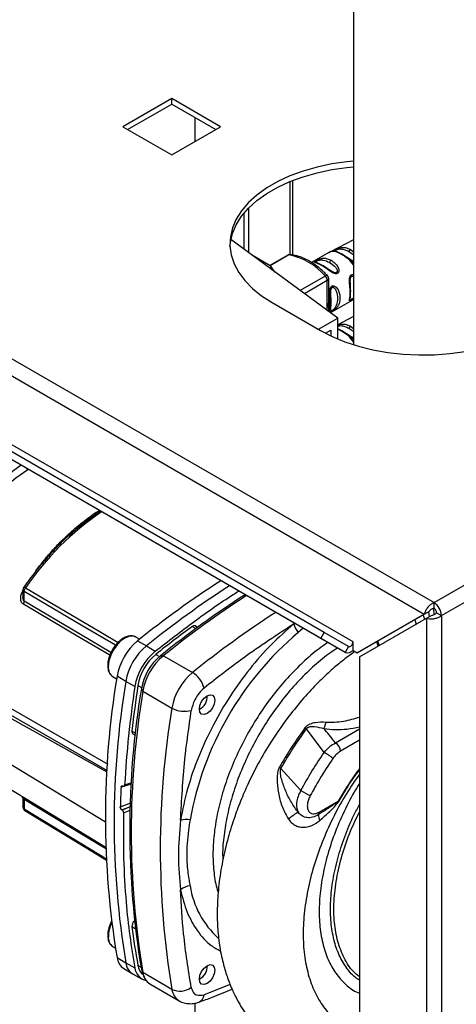
# Paper-space layout 'Blatt3' of a CAD drawing. Units: millimetres. Extents: x 0 to 420, y 0 to 297.
# Drawn here: x 352 to 361, y 119 to 141 of the extents above; entities that cross this region are included whole.
import ezdxf

# ---------------------------------------------------------------- set-up
doc = ezdxf.new("R2010")
doc.units = ezdxf.units.MM

psp = doc.layouts.new('Blatt3')

# ---------------------------------------------------------------- linework, layer by layer
at = {"color": 7, "linetype": 'Continuous', "lineweight": 30}
for p, q in [((321.985, 150.361), (360.55, 128.098)), ((321.872, 150.05), (360.338, 127.845)), ((358.79, 146.37), (358.79, 133.724)), ((358.151, 127.447), (337.645, 139.285)), ((358.076, 127.317), (337.57, 139.155)), ((358.783, 127.24), (338.276, 139.078)), ((354.823, 139.099), (353.755, 138.482)), ((355.89, 138.482), (354.823, 139.099)), ((354.823, 138.976), (354.823, 139.099)), ((358.611, 127.008), (338.105, 138.846)), ((353.861, 138.421), (354.823, 138.976)), ((354.823, 138.976), (355.784, 138.421)), ((355.335, 138.162), (355.335, 138.68)), ((360.55, 128.098), (378.963, 138.727)), ((353.755, 138.482), (354.823, 137.866)), ((354.823, 137.866), (355.89, 138.482)), ((360.713, 127.816), (379.126, 138.445)), ((357.468, 135.683), (357.468, 137.311)), ((356.502, 136.706), (356.502, 135.733)), ((356.396, 136.588), (356.396, 135.811)), ((358.447, 134.303), (356.113, 136.019)), ((358.79, 136.013), (358.288, 135.752)), ((356.976, 135.45), (356.563, 135.688)), ((357.357, 135.679), (356.968, 135.454)), ((358.257, 135.735), (357.878, 135.516)), ((358.382, 135.761), (358.361, 135.774)), ((358.424, 135.756), (358.414, 135.762)), ((358.537, 135.7), (358.424, 135.756)), ((358.719, 135.586), (358.56, 135.688)), ((358.776, 135.534), (358.706, 135.574)), ((358.746, 135.57), (358.718, 135.586)), ((358.747, 135.571), (358.719, 135.586)), ((356.957, 135.398), (356.979, 135.411)), ((357.078, 135.309), (356.986, 135.441)), ((358.25, 134.448), (358.25, 135.164)), ((358.284, 134.422), (358.79, 134.714)), ((357.015, 134.645), (358.075, 134.033)), ((358.027, 134.061), (358.447, 134.303)), ((358.79, 134.339), (358.447, 134.161)), ((358.447, 133.976), (358.447, 134.303)), ((358.537, 134.026), (358.447, 134.071)), ((358.18, 133.975), (358.299, 134.044)), ((358.299, 134.044), (358.299, 133.915)), ((358.447, 133.849), (358.447, 133.976)), ((358.719, 133.912), (358.56, 134.014)), ((358.776, 133.86), (358.706, 133.9)), ((358.746, 133.896), (358.718, 133.912)), ((358.747, 133.897), (358.719, 133.912)), ((351.663, 131.019), (351.643, 131.007)), ((351.575, 128.378), (351.575, 128.217)), ((351.603, 128.128), (351.603, 128.337)), ((360.55, 127.975), (360.55, 128.098)), ((360.338, 127.845), (358.874, 126.999)), ((360.444, 127.906), (358.98, 127.061)), ((360.338, 127.845), (360.444, 127.906)), ((360.607, 127.877), (360.713, 127.816)), ((358.924, 126.913), (360.388, 127.758)), ((360.388, 127.758), (360.494, 127.819)), ((360.388, 127.758), (360.388, 108.815)), ((360.713, 127.816), (360.713, 108.815)), ((355.386, 127.556), (355.333, 127.588)), ((358.076, 127.317), (358.151, 127.447)), ((358.686, 127.138), (358.151, 127.447)), ((354.121, 127.299), (354.043, 127.344)), ((354.076, 127.262), (354.27, 127.154)), ((358.611, 127.008), (358.076, 127.317)), ((358.783, 127.064), (358.783, 127.24)), ((359.297, 127.243), (359.317, 127.183)), ((354.27, 127.154), (354.465, 127.038)), ((358.686, 127.138), (358.611, 127.008)), ((358.783, 127.052), (358.783, 127.064)), ((358.783, 127.052), (358.874, 126.999)), ((358.874, 126.999), (358.98, 127.061)), ((354.578, 126.938), (354.641, 126.939)), ((354.641, 126.939), (355.277, 126.572)), ((358.924, 126.913), (358.924, 109.66)), ((353.543, 126.478), (353.621, 126.433)), ((353.821, 126.377), (353.63, 126.49)), ((354.019, 126.266), (353.821, 126.377)), ((354.192, 126.162), (354.162, 126.217)), ((354.192, 126.162), (354.829, 125.795)), ((348.83, 126.07), (353.377, 123.314)), ((355.596, 126.033), (355.596, 126.064)), ((355.428, 125.772), (355.455, 125.788)), ((358.151, 124.829), (357.768, 125.343)), ((353.976, 125.238), (354.03, 125.208)), ((349.938, 124.851), (351.528, 123.887)), ((357.642, 123.996), (357.208, 124.478)), ((353.755, 124.095), (353.758, 124.093)), ((353.778, 124.09), (353.942, 124.141)), ((351.575, 123.801), (351.575, 123.64)), ((351.603, 123.809), (351.603, 123.6)), ((358.042, 123.525), (358.457, 123.765)), ((353.738, 123.57), (353.734, 123.573)), ((353.543, 120.588), (353.594, 120.559)), ((353.63, 120.355), (353.821, 120.241)), ((353.779, 120.111), (353.972, 119.995)), ((353.821, 120.241), (354.019, 120.131)), ((355.596, 120.144), (355.596, 120.175)), ((353.981, 119.989), (354.178, 119.881)), ((354.162, 120.099), (354.192, 120.026)), ((354.187, 120.012), (354.219, 119.932)), ((354.829, 119.659), (354.192, 120.026)), ((355.428, 119.883), (355.455, 119.899)), ((354.348, 119.777), (354.984, 119.41)), ((355.335, 115.636), (355.335, 119.358))]:
    psp.add_line(p, q, dxfattribs=at)
at = {"color": 1, "linetype": 'Continuous', "lineweight": 30}
for p, q in [((357.4, 137.284), (357.4, 135.692)), ((358.726, 135.804), (358.79, 135.752)), ((357.381, 135.684), (356.976, 135.45)), ((358.361, 135.774), (358.29, 135.75)), ((358.414, 135.762), (358.398, 135.773)), ((358.79, 135.465), (358.706, 135.574)), ((358.777, 135.554), (358.747, 135.571)), ((358.79, 135.514), (358.776, 135.534)), ((358.176, 135.224), (357.626, 134.907)), ((358.22, 135.123), (357.722, 134.836)), ((358.22, 134.469), (358.22, 135.123)), ((358.726, 134.13), (358.79, 134.078)), ((358.527, 134.022), (358.447, 134.062)), ((358.79, 133.791), (358.706, 133.9)), ((358.777, 133.88), (358.747, 133.897)), ((358.79, 133.84), (358.776, 133.86)), ((351.858, 128.788), (351.881, 128.819)), ((360.426, 127.895), (360.446, 127.791)), ((360.561, 127.841), (360.536, 127.964)), ((357.507, 127.645), (357.49, 127.634)), ((360.131, 127.725), (360.163, 127.628)), ((360.347, 127.734), (360.315, 127.832)), ((355.273, 127.578), (355.351, 127.531)), ((357.695, 127.537), (357.583, 127.446)), ((359.353, 127.168), (359.323, 127.259)), ((359.359, 127.164), (359.353, 127.168)), ((349.059, 126.828), (353.409, 124.404)), ((354.477, 126.969), (354.557, 126.922)), ((354.085, 126.289), (354.166, 126.244)), ((353.955, 125.295), (354.035, 125.251)), ((358.4, 125.038), (358.924, 125.341)), ((358.924, 125.096), (358.506, 124.855)), ((353.942, 124.141), (353.718, 124.071)), ((353.943, 124.162), (353.795, 124.116)), ((353.922, 123.721), (353.701, 123.634)), ((353.734, 123.573), (353.92, 123.646)), ((353.919, 123.642), (353.738, 123.57)), ((353.771, 123.51), (353.917, 123.567)), ((353.955, 121.028), (354.026, 120.988)), ((354.085, 120.184), (354.153, 120.146)), ((356.1, 119.765), (355.529, 119.541))]:
    psp.add_line(p, q, dxfattribs=at)
at = {"color": 7, "linetype": 'Continuous', "lineweight": 30, "flags": 128}
for points in [[(358.79, 137.731), (358.649, 137.717), (358.318, 137.669), (357.997, 137.601), (357.692, 137.514), (357.404, 137.408), (357.139, 137.285), (356.897, 137.145), (356.684, 136.992), (356.5, 136.826), (356.349, 136.65), (356.231, 136.465), (356.149, 136.274), (356.103, 136.079), (356.093, 135.882), (356.121, 135.685), (356.185, 135.492), (356.285, 135.304), (356.42, 135.123), (356.588, 134.952), (356.787, 134.792), (357.015, 134.645)], [(356.094, 135.87), (356.103, 135.956), (356.149, 136.151), (356.231, 136.342), (356.349, 136.527), (356.5, 136.703), (356.684, 136.869), (356.897, 137.023), (357.139, 137.162), (357.404, 137.285), (357.692, 137.391), (357.997, 137.479), (358.318, 137.547), (358.649, 137.594), (358.79, 137.608)], [(358.56, 135.688), (358.558, 135.693), (358.555, 135.696), (358.552, 135.699), (358.547, 135.7), (358.543, 135.701), (358.538, 135.7), (358.532, 135.699), (358.527, 135.696)], [(358.103, 135.451), (358.108, 135.454), (358.113, 135.455), (358.118, 135.456), (358.123, 135.455), (358.127, 135.454), (358.131, 135.451), (358.134, 135.448), (358.136, 135.443)], [(358.075, 134.033), (358.329, 133.901), (358.606, 133.786), (358.903, 133.69), (359.217, 133.612), (359.543, 133.554), (359.878, 133.517), (360.218, 133.501), (360.558, 133.506), (360.896, 133.533), (361.227, 133.58)], [(358.56, 134.014), (358.558, 134.019), (358.555, 134.022), (358.552, 134.025), (358.547, 134.026), (358.543, 134.027), (358.538, 134.026), (358.532, 134.025), (358.527, 134.022)], [(358.686, 127.138), (358.699, 127.134), (358.715, 127.137), (358.732, 127.146), (358.748, 127.16), (358.762, 127.178), (358.773, 127.198), (358.78, 127.22), (358.783, 127.24)], [(355.596, 125.675), (355.532, 125.653), (355.477, 125.663), (355.44, 125.705), (355.428, 125.772), (355.44, 125.854), (355.477, 125.939), (355.532, 126.012), (355.596, 126.065), (355.661, 126.087), (355.715, 126.076), (355.752, 126.034), (355.765, 125.967), (355.752, 125.885), (355.715, 125.801), (355.661, 125.727), (355.596, 125.675)], [(351.616, 123.56), (352.945, 122.752), (353.4, 122.476)], [(355.596, 119.786), (355.532, 119.763), (355.477, 119.774), (355.44, 119.816), (355.428, 119.883), (355.44, 119.965), (355.477, 120.049), (355.532, 120.123), (355.596, 120.175), (355.661, 120.198), (355.715, 120.187), (355.752, 120.145), (355.765, 120.078), (355.752, 119.996), (355.715, 119.912), (355.661, 119.838), (355.596, 119.786)], [(354.162, 120.099), (354.182, 120.024), (354.187, 120.012)]]:
    psp.add_lwpolyline(points, dxfattribs=at)
at = {"color": 1, "linetype": 'Continuous', "lineweight": 30, "flags": 128}
for points in [[(358.222, 135.233), (358.218, 135.235), (358.211, 135.237), (358.201, 135.235), (358.189, 135.231), (358.176, 135.224)], [(349.534, 128.23), (349.676, 128.568), (349.839, 128.901), (350.021, 129.226), (350.222, 129.538), (350.439, 129.836), (350.67, 130.116), (350.913, 130.375), (351.164, 130.61), (351.423, 130.82), (351.685, 131.002), (351.689, 131.004)], [(353.596, 127.166), (352.881, 127.586), (351.603, 128.337)], [(351.632, 128.42), (353.273, 127.455), (353.654, 127.231)], [(353.472, 126.949), (352.808, 127.34), (351.584, 128.061)], [(353.497, 127.012), (352.833, 127.403), (351.603, 128.128)], [(354.043, 127.344), (353.997, 127.362), (353.911, 127.364), (353.817, 127.332), (353.721, 127.269), (353.63, 127.179), (353.552, 127.07), (353.491, 126.948), (353.453, 126.824), (353.439, 126.707)], [(359.317, 127.183), (359.318, 127.18), (359.325, 127.174), (359.337, 127.17), (359.353, 127.168)], [(349.498, 126.831), (351.833, 125.489), (353.43, 124.571)], [(353.423, 124.427), (351.262, 125.668), (349.429, 126.721)], [(351.584, 123.854), (353.144, 122.909), (353.395, 122.756)], [(351.603, 123.809), (353.168, 122.861), (353.396, 122.723)], [(351.603, 123.6), (353.231, 122.61), (353.4, 122.508)]]:
    psp.add_lwpolyline(points, dxfattribs=at)
at = {"color": 7, "linetype": 'Continuous', "lineweight": 30}
for centre, radius, start, end in [((358.766, 135.738), 0.077, 121.4923, 163.9836), ((357.407, 135.593), 0.1, 83.7135, 119.9973), ((357.123, 134.319), 1.389, 40.694, 79.3113), ((358.345, 135.501), 0.0782, 122.8996, 165.7855), ((358.065, 135.115), 0.156, 2.8588, 44.3198), ((358.15, 135.164), 0.1, 360, 43.7555), ((358.683, 135.218), 0.0681, 1.4496, 25.7314), ((358.258, 134.973), 0.0681, 1.4496, 25.7314), ((358.723, 134.715), 0.0282, 319.4195, 3.5024), ((358.298, 134.47), 0.0282, 319.4195, 3.5024), ((358.766, 134.065), 0.077, 121.4923, 163.9836), ((355.087, 126.159), 6.081, 125.7597, 160.2969), ((367.92, 110.009), 22.121, 122.929, 128.7434), ((368.118, 109.894), 22.129, 122.9387, 128.7432), ((368.371, 109.749), 22.039, 122.8222, 128.7454), ((351.463, 128.132), 0.14, 329.4927, 358.4668), ((368.489, 109.68), 22.129, 122.9387, 128.7432), ((360.36, 127.8), 0.353, 2.6055, 57.3945), ((360.484, 127.871), 0.123, 2.6055, 57.3945), ((357.966, 127.753), 0.491, 194.0285, 218.6602), ((369.004, 108.808), 23.256, 126.1866, 128.6551), ((362.109, 122.109), 6.998, 130.3039, 169.6961), ((355.311, 127.54), 0.0533, 65.2824, 134.9464), ((354.897, 126.273), 1.286, 129.7049, 170.2951), ((355.096, 126.159), 1.293, 129.7049, 170.2951), ((355.286, 126.049), 1.286, 129.7049, 170.2951), ((358.659, 127.153), 0.153, 251.8017, 324.2095), ((359.459, 127.229), 0.15, 198.1322, 212.4403), ((355.2, 126.098), 1.132, 129.7049, 170.2951), ((355.344, 126.015), 1.2, 129.7049, 170.2951), ((355.467, 125.944), 1.293, 129.7049, 170.2951), ((356.103, 125.577), 1.293, 129.7049, 170.2951), ((354.984, 126.091), 0.563, 14.4969, 58.6587), ((371.974, 123.423), 18.599, 170.5076, 189.4924), ((372.17, 123.309), 18.604, 170.5076, 189.4924), ((376.145, 122.874), 22.384, 171.2856, 176.8192), ((372.457, 123.158), 18.55, 170.5076, 189.4924), ((372.673, 123.094), 18.734, 170.5741, 189.4259), ((377.081, 122.788), 23.261, 171.3435, 173.8117), ((355.318, 126.03), 0.277, 293.1835, 6.8219), ((373.177, 122.727), 18.604, 170.5076, 189.4924), ((355.099, 126.289), 0.563, 241.3457, 285.4977), ((354.009, 125.282), 0.055, 166.2791, 233.4912), ((357.637, 123.888), 1.072, 48.9364, 61.3985), ((358.276, 124.844), 0.231, 2.6055, 57.3945), ((351.326, 114.382), 11.684, 59.7744, 59.9779), ((373.756, 123.067), 20.063, 177.1304, 178.3813), ((359.09, 126.452), 2.851, 239.4739, 244.1509), ((351.552, 123.814), 0.0509, 354.534, 51.9548), ((355.584, 118.497), 6.001, 61.2383, 61.3875), ((355.15, 122.876), 0.491, 81.3391, 105.9664), ((357.949, 123.521), 0.0922, 327.8374, 2.3271), ((358.259, 123.464), 0.232, 178.105, 210.4586), ((355.266, 121.513), 0.406, 95.8732, 128.131), ((354.107, 121.033), 0.152, 130.7485, 181.955), ((368.251, 122.788), 14.404, 187.019, 190.4166), ((353.974, 120.398), 0.347, 187.0924, 235.8983), ((354.154, 120.276), 0.335, 186.0738, 239.0234), ((354.333, 120.159), 0.315, 185.0705, 257.6092), ((354.394, 120.224), 0.312, 187.3524, 231.4483), ((355.318, 120.141), 0.277, 293.1835, 6.8219), ((354.532, 120.066), 0.343, 186.6635, 237.3691), ((355.003, 120.018), 0.399, 244.0229, 307.9459)]:
    psp.add_arc(centre, radius, start, end, dxfattribs=at)
at = {"color": 1, "linetype": 'Continuous', "lineweight": 30}
for centre, radius, start, end in [((357.376, 135.646), 0.0377, 82.1552, 119.064), ((357.412, 135.631), 0.0609, 84.2644, 121.0204), ((358.2, 135.169), 0.0503, 294.3747, 354.3052), ((356.773, 124.939), 6.208, 124.1153, 145.9033), ((369.126, 109.313), 22.129, 122.9387, 128.7432), ((353.687, 126.681), 0.249, 174.0671, 234.6207), ((357.157, 122.225), 1.958, 189.0682, 227.7037), ((354.144, 120.795), 0.705, 153.7143, 178.1685), ((353.687, 120.792), 0.249, 174.0671, 234.6207), ((355.174, 119.702), 0.349, 187.079, 236.1363), ((355.343, 119.552), 0.186, 293.4941, 356.7514)]:
    psp.add_arc(centre, radius, start, end, dxfattribs=at)
at = {"color": 7, "linetype": 'Continuous', "lineweight": 30}
for points, knots in [([(358.361, 135.774), (358.361, 135.776), (358.361, 135.779), (358.37, 135.787), (358.386, 135.797), (358.41, 135.809), (358.438, 135.821), (358.478, 135.835), (358.54, 135.85), (358.627, 135.85), (358.69, 135.821), (358.726, 135.804)], [0, 0, 0, 0, 0.064193, 0.122042, 0.181033, 0.239778, 0.297299, 0.360828, 0.486293, 0.704662, 1, 1, 1, 1]), ([(358.398, 135.773), (358.397, 135.775), (358.394, 135.779), (358.397, 135.785), (358.403, 135.79), (358.409, 135.793), (358.416, 135.797), (358.428, 135.802), (358.446, 135.807), (358.477, 135.814), (358.534, 135.817), (358.608, 135.803), (358.664, 135.774), (358.692, 135.76)], [0, 0, 0, 0, 0.0587454, 0.1105814, 0.135315, 0.1591598, 0.1829866, 0.2075619, 0.2573532, 0.3158394, 0.4403305, 0.7138401, 1, 1, 1, 1]), ([(358.222, 135.233), (358.196, 135.259), (358.122, 135.334), (357.994, 135.442), (357.836, 135.549), (357.676, 135.628), (357.536, 135.675), (357.451, 135.687), (357.418, 135.692)], [0, 0, 0, 0, 0.101775, 0.294808, 0.488524, 0.682888, 0.877586, 1, 1, 1, 1]), ([(358.103, 135.451), (358.073, 135.467), (358.021, 135.494), (357.969, 135.511), (357.943, 135.521), (357.932, 135.529), (357.935, 135.538), (357.948, 135.548), (357.963, 135.557), (357.983, 135.568), (358.012, 135.582), (358.05, 135.597), (358.095, 135.609), (358.151, 135.615), (358.222, 135.606), (358.275, 135.58), (358.303, 135.567)], [0, 0, 0, 0, 0.150725, 0.267591, 0.324108, 0.383898, 0.441886, 0.471397, 0.499961, 0.528883, 0.558089, 0.616222, 0.674351, 0.738405, 0.860657, 1, 1, 1, 1]), ([(358.293, 135.754), (358.288, 135.752), (358.277, 135.746), (358.266, 135.74), (358.261, 135.737)], [0, 0, 0, 0, 0.499982, 1, 1, 1, 1]), ([(358.398, 135.773), (358.395, 135.774), (358.389, 135.776), (358.38, 135.777), (358.37, 135.776), (358.364, 135.774), (358.361, 135.774)], [0, 0, 0, 0, 0.2477776, 0.5, 0.7522224, 1, 1, 1, 1]), ([(358.424, 135.756), (358.421, 135.758), (358.415, 135.762), (358.404, 135.764), (358.393, 135.764), (358.386, 135.762), (358.382, 135.761)], [0, 0, 0, 0, 0.246339, 0.5, 0.753661, 1, 1, 1, 1]), ([(358.527, 135.696), (358.498, 135.711), (358.442, 135.74), (358.402, 135.754), (358.382, 135.761)], [0, 0, 0, 0, 0.515102, 1, 1, 1, 1]), ([(358.706, 135.574), (358.675, 135.596), (358.612, 135.642), (358.556, 135.678), (358.527, 135.696)], [0, 0, 0, 0, 0.4877049, 1, 1, 1, 1]), ([(358.706, 135.574), (358.708, 135.576), (358.712, 135.581), (358.717, 135.587), (358.718, 135.586), (358.719, 135.586)], [0, 0, 0, 0, 0.277084, 0.562272, 1, 1, 1, 1]), ([(356.976, 135.45), (356.98, 135.447), (356.988, 135.441), (356.99, 135.43), (356.987, 135.419), (356.982, 135.414), (356.979, 135.411)], [0, 0, 0, 0, 0.258386, 0.54232, 0.774154, 1, 1, 1, 1]), ([(356.979, 135.411), (356.988, 135.396), (356.998, 135.381), (357.006, 135.363), (357.006, 135.362)], [0, 0, 0, 0, 0.948736, 1, 1, 1, 1]), ([(358.113, 135.455), (358.074, 135.474), (358.025, 135.497), (357.998, 135.514), (357.992, 135.517)], [0, 0, 0, 0, 0.791698, 1, 1, 1, 1]), ([(358.303, 135.567), (358.332, 135.547), (358.386, 135.511), (358.447, 135.435), (358.475, 135.364), (358.47, 135.316), (358.457, 135.293), (358.442, 135.281), (358.423, 135.274), (358.393, 135.273), (358.355, 135.285), (358.311, 135.309), (358.256, 135.346), (358.185, 135.4), (358.132, 135.433), (358.103, 135.451)], [0, 0, 0, 0, 0.15068, 0.275542, 0.385451, 0.442434, 0.471641, 0.49969, 0.528052, 0.557596, 0.616976, 0.67377, 0.734614, 0.856844, 1, 1, 1, 1]), ([(358.316, 135.33), (358.304, 135.337), (358.236, 135.375), (358.181, 135.413), (358.136, 135.443)], [0, 0, 0, 0, 0.182895, 1, 1, 1, 1]), ([(358.776, 135.534), (358.776, 135.537), (358.777, 135.541), (358.778, 135.547), (358.778, 135.552), (358.777, 135.553), (358.777, 135.554)], [0, 0, 0, 0, 0.247775, 0.499994, 0.752217, 1, 1, 1, 1]), ([(358.744, 134.696), (358.739, 134.693), (358.728, 134.687), (358.712, 134.681), (358.703, 134.683), (358.702, 134.697), (358.707, 134.726), (358.718, 134.782), (358.724, 134.87), (358.717, 134.97), (358.707, 135.057), (358.702, 135.122), (358.703, 135.171), (358.713, 135.211), (358.728, 135.236), (358.739, 135.244), (358.744, 135.247)], [0, 0, 0, 0, 0.028526, 0.058221, 0.117838, 0.176297, 0.240011, 0.361864, 0.499955, 0.650644, 0.767475, 0.823881, 0.883603, 0.943842, 0.97212, 1, 1, 1, 1]), ([(358.32, 134.451), (358.314, 134.448), (358.303, 134.442), (358.288, 134.436), (358.279, 134.438), (358.278, 134.452), (358.283, 134.481), (358.293, 134.537), (358.299, 134.625), (358.293, 134.725), (358.282, 134.812), (358.278, 134.877), (358.279, 134.927), (358.288, 134.966), (358.304, 134.991), (358.314, 134.999), (358.32, 135.003)], [0, 0, 0, 0, 0.028526, 0.058221, 0.117838, 0.176297, 0.240011, 0.361864, 0.499955, 0.650644, 0.767475, 0.823881, 0.883603, 0.943842, 0.97212, 1, 1, 1, 1]), ([(358.32, 135.003), (358.326, 135.005), (358.338, 135.011), (358.365, 135.01), (358.398, 134.994), (358.43, 134.962), (358.464, 134.91), (358.491, 134.833), (358.501, 134.736), (358.49, 134.646), (358.461, 134.582), (358.429, 134.538), (358.398, 134.506), (358.365, 134.481), (358.338, 134.462), (358.326, 134.455), (358.32, 134.451)], [0, 0, 0, 0, 0.028525, 0.058224, 0.117848, 0.176314, 0.24004, 0.361878, 0.500031, 0.650734, 0.767584, 0.824009, 0.883788, 0.942026, 0.971382, 1, 1, 1, 1]), ([(358.326, 134.975), (358.33, 134.976), (358.339, 134.98), (358.358, 134.976), (358.389, 134.952), (358.431, 134.867), (358.447, 134.732), (358.431, 134.609), (358.389, 134.53), (358.358, 134.495), (358.339, 134.479), (358.33, 134.474), (358.326, 134.471)], [0, 0, 0, 0, 0.022878, 0.047889, 0.102327, 0.227145, 0.500002, 0.772884, 0.897675, 0.95212, 0.97714, 1, 1, 1, 1]), ([(358.723, 134.74), (358.723, 134.747), (358.722, 134.784), (358.739, 134.901), (358.722, 135.023), (358.723, 135.101), (358.723, 135.115)], [0, 0, 0, 0, 0.09205, 0.500173, 0.908304, 1, 1, 1, 1]), ([(358.299, 134.495), (358.299, 134.502), (358.298, 134.539), (358.314, 134.656), (358.298, 134.778), (358.299, 134.856), (358.299, 134.87)], [0, 0, 0, 0, 0.09205, 0.500173, 0.908304, 1, 1, 1, 1]), ([(358.706, 133.9), (358.675, 133.922), (358.612, 133.968), (358.556, 134.004), (358.527, 134.022)], [0, 0, 0, 0, 0.4877049, 1, 1, 1, 1]), ([(358.706, 133.9), (358.708, 133.902), (358.712, 133.907), (358.717, 133.913), (358.718, 133.912), (358.719, 133.912)], [0, 0, 0, 0, 0.277084, 0.562272, 1, 1, 1, 1]), ([(358.776, 133.86), (358.776, 133.863), (358.777, 133.867), (358.778, 133.873), (358.778, 133.878), (358.777, 133.879), (358.777, 133.88)], [0, 0, 0, 0, 0.247775, 0.499994, 0.752217, 1, 1, 1, 1]), ([(352.58, 129.553), (352.604, 129.577), (352.715, 129.688), (352.921, 129.85), (353.127, 130.007), (353.242, 130.078), (353.267, 130.093)], [0, 0, 0, 0, 0.110404, 0.506007, 0.89155, 1, 1, 1, 1]), ([(352.584, 129.566), (352.537, 129.523), (352.404, 129.404), (352.193, 129.184), (351.953, 128.91), (351.755, 128.662), (351.642, 128.502), (351.6, 128.444)], [0, 0, 0, 0, 0.132791, 0.375612, 0.618344, 0.861002, 1, 1, 1, 1]), ([(351.6, 128.445), (351.597, 128.439), (351.59, 128.429), (351.584, 128.412), (351.58, 128.399), (351.576, 128.385), (351.575, 128.375), (351.575, 128.369)], [0, 0, 0, 0, 0.269178, 0.51291, 0.630162, 0.748909, 1, 1, 1, 1]), ([(351.603, 128.337), (351.603, 128.344), (351.604, 128.357), (351.61, 128.379), (351.619, 128.4), (351.628, 128.413), (351.632, 128.42)], [0, 0, 0, 0, 0.250763, 0.501741, 0.750529, 1, 1, 1, 1]), ([(354.465, 127.038), (354.746, 127.256), (355.308, 127.692), (355.918, 128.12), (356.245, 128.325), (356.286, 128.35)], [0, 0, 0, 0, 0.465561, 0.932961, 1, 1, 1, 1]), ([(360.55, 128.098), (360.529, 128.087), (360.485, 128.066), (360.426, 128.012), (360.377, 127.948), (360.348, 127.889), (360.341, 127.857), (360.338, 127.845)], [0, 0, 0, 0, 0.209052, 0.427821, 0.646592, 0.865364, 1, 1, 1, 1]), ([(360.55, 127.975), (360.537, 127.972), (360.513, 127.965), (360.481, 127.945), (360.457, 127.924), (360.448, 127.912), (360.444, 127.906)], [0, 0, 0, 0, 0.284155, 0.530993, 0.777748, 1, 1, 1, 1]), ([(360.494, 127.819), (360.503, 127.821), (360.521, 127.823), (360.554, 127.835), (360.584, 127.853), (360.6, 127.869), (360.607, 127.877)], [0, 0, 0, 0, 0.284155, 0.530993, 0.777748, 1, 1, 1, 1]), ([(357.49, 127.634), (357.322, 127.487), (356.987, 127.193), (356.52, 126.657), (356.094, 126.068), (355.716, 125.423), (355.4, 124.74), (355.153, 124.035), (355.061, 123.577), (355.015, 123.348)], [0, 0, 0, 0, 0.140007, 0.280013, 0.42002, 0.560026, 0.706685, 0.853342, 1, 1, 1, 1]), ([(357.49, 127.634), (357.121, 127.393), (356.464, 126.962), (355.815, 126.455), (355.529, 126.232)], [0, 0, 0, 0, 0.559986, 1, 1, 1, 1]), ([(360.388, 127.758), (360.407, 127.753), (360.447, 127.742), (360.524, 127.742), (360.604, 127.758), (360.669, 127.784), (360.701, 127.807), (360.713, 127.816)], [0, 0, 0, 0, 0.209052, 0.427821, 0.646592, 0.865364, 1, 1, 1, 1]), ([(354.055, 127.336), (354.054, 127.336), (354.034, 127.356), (353.979, 127.371), (353.896, 127.373), (353.807, 127.346), (353.716, 127.292), (353.629, 127.213), (353.552, 127.115), (353.495, 127.019), (353.474, 126.956), (353.465, 126.932)], [0, 0, 0, 0, 0.004372, 0.129493, 0.2526, 0.379551, 0.512064, 0.646752, 0.781203, 0.915446, 1, 1, 1, 1]), ([(358.822, 127.029), (358.725, 126.959), (358.538, 126.823), (358.261, 126.587), (357.971, 126.309), (357.656, 125.965), (357.316, 125.54), (356.995, 125.08), (356.72, 124.614), (356.511, 124.198), (356.34, 123.808), (356.187, 123.404), (356.043, 122.949), (355.926, 122.454), (355.848, 121.955), (355.814, 121.49), (355.817, 121.068), (355.854, 120.667), (355.922, 120.305), (356.014, 119.981), (356.114, 119.714), (356.221, 119.485), (356.333, 119.285), (356.465, 119.087), (356.626, 118.884), (356.816, 118.689), (357.015, 118.523), (357.176, 118.411), (357.271, 118.355), (357.299, 118.34)], [0, 0, 0, 0, 0.03538, 0.068714, 0.107178, 0.150459, 0.195916, 0.251074, 0.298744, 0.339329, 0.374148, 0.411967, 0.455332, 0.504384, 0.553978, 0.599932, 0.642186, 0.68276, 0.725783, 0.759864, 0.792428, 0.820152, 0.844845, 0.869659, 0.900109, 0.932582, 0.962301, 0.989226, 1, 1, 1, 1]), ([(353.465, 126.932), (353.46, 126.917), (353.439, 126.865), (353.427, 126.795), (353.425, 126.743), (353.425, 126.727)], [0, 0, 0, 0, 0.204419, 0.75766, 1, 1, 1, 1]), ([(353.425, 126.727), (353.426, 126.708), (353.427, 126.654), (353.45, 126.579), (353.489, 126.514), (353.526, 126.492), (353.54, 126.484)], [0, 0, 0, 0, 0.17672, 0.513266, 0.809322, 1, 1, 1, 1]), ([(355.529, 126.232), (355.492, 126.198), (355.415, 126.127), (355.303, 125.956), (355.269, 125.825), (355.249, 125.746)], [0, 0, 0, 0, 0.278154, 0.570521, 1, 1, 1, 1]), ([(355.015, 123.348), (355.04, 123.787), (355.084, 124.572), (355.199, 125.388), (355.249, 125.746)], [0, 0, 0, 0, 0.559975, 1, 1, 1, 1]), ([(358.192, 125.484), (358.112, 125.487), (357.991, 125.491), (357.854, 125.456), (357.776, 125.415), (357.747, 125.38), (357.731, 125.363)], [0, 0, 0, 0, 0.483441, 0.732702, 0.863647, 1, 1, 1, 1]), ([(358.148, 125.349), (358.156, 125.367), (358.171, 125.404), (358.185, 125.457), (358.192, 125.484)], [0, 0, 0, 0, 0.499999, 1, 1, 1, 1]), ([(357.731, 125.363), (357.632, 125.224), (357.434, 124.945), (357.259, 124.648), (357.172, 124.499)], [0, 0, 0, 0, 0.500182, 1, 1, 1, 1]), ([(357.208, 124.478), (357.295, 124.627), (357.47, 124.925), (357.669, 125.204), (357.768, 125.343)], [0, 0, 0, 0, 0.499884, 1, 1, 1, 1]), ([(357.768, 125.343), (357.761, 125.347), (357.75, 125.353), (357.737, 125.36), (357.731, 125.363)], [0, 0, 0, 0, 0.560006, 1, 1, 1, 1]), ([(357.768, 125.343), (357.772, 125.35), (357.781, 125.363), (357.8, 125.377), (357.821, 125.387), (357.869, 125.4), (357.979, 125.395), (358.08, 125.368), (358.148, 125.349)], [0, 0, 0, 0, 0.054087, 0.106698, 0.160831, 0.217939, 0.466594, 1, 1, 1, 1]), ([(358.4, 125.038), (358.353, 125.096), (358.268, 125.199), (358.184, 125.303), (358.148, 125.349)], [0, 0, 0, 0, 0.560002, 1, 1, 1, 1]), ([(357.642, 123.996), (357.722, 124.138), (357.88, 124.423), (358.06, 124.694), (358.151, 124.829)], [0, 0, 0, 0, 0.499966, 1, 1, 1, 1]), ([(358.151, 124.829), (358.189, 124.873), (358.265, 124.962), (358.355, 125.013), (358.4, 125.038)], [0, 0, 0, 0, 0.501387, 1, 1, 1, 1]), ([(358.506, 124.855), (358.473, 124.832), (358.414, 124.791), (358.364, 124.725), (358.342, 124.696)], [0, 0, 0, 0, 0.559664, 1, 1, 1, 1]), ([(358.342, 124.696), (358.244, 124.549), (358.069, 124.285), (357.915, 124.008), (357.847, 123.886)], [0, 0, 0, 0, 0.560051, 1, 1, 1, 1]), ([(357.172, 124.499), (357.161, 124.475), (357.12, 124.379), (357.121, 124.178), (357.153, 123.913), (357.23, 123.629), (357.324, 123.46), (357.37, 123.376)], [0, 0, 0, 0, 0.067192, 0.261167, 0.51255, 0.759126, 1, 1, 1, 1]), ([(357.589, 123.517), (357.535, 123.591), (357.425, 123.741), (357.308, 123.986), (357.233, 124.192), (357.199, 124.338), (357.194, 124.411), (357.198, 124.451), (357.204, 124.469), (357.208, 124.478)], [0, 0, 0, 0, 0.247433, 0.503877, 0.762484, 0.888388, 0.947405, 0.974759, 1, 1, 1, 1]), ([(353.718, 124.071), (353.719, 124.076), (353.72, 124.085), (353.727, 124.094), (353.737, 124.099), (353.747, 124.098), (353.753, 124.096), (353.755, 124.095)], [0, 0, 0, 0, 0.225668, 0.451403, 0.675272, 0.896057, 1, 1, 1, 1]), ([(353.758, 124.093), (353.762, 124.091), (353.77, 124.088), (353.781, 124.09), (353.789, 124.097), (353.794, 124.107), (353.795, 124.114), (353.795, 124.116)], [0, 0, 0, 0, 0.2182813, 0.4365238, 0.6559285, 0.8780886, 1, 1, 1, 1]), ([(357.642, 123.996), (357.62, 123.952), (357.574, 123.865), (357.545, 123.731), (357.546, 123.608), (357.575, 123.547), (357.589, 123.517)], [0, 0, 0, 0, 0.249147, 0.499356, 0.749935, 1, 1, 1, 1]), ([(351.528, 123.887), (351.534, 123.883), (351.547, 123.874), (351.562, 123.853), (351.573, 123.829), (351.574, 123.811), (351.575, 123.803)], [0, 0, 0, 0, 0.237817, 0.488249, 0.744894, 1, 1, 1, 1]), ([(357.847, 123.886), (357.833, 123.855), (357.803, 123.795), (357.783, 123.702), (357.783, 123.618), (357.805, 123.551), (357.847, 123.505), (357.903, 123.486), (357.97, 123.49), (358.018, 123.513), (358.042, 123.525)], [0, 0, 0, 0, 0.1249967, 0.2499715, 0.3749466, 0.4999221, 0.6249114, 0.7499269, 0.8749379, 1, 1, 1, 1]), ([(358.457, 123.765), (358.438, 123.749), (358.4, 123.719), (358.344, 123.68), (358.284, 123.639), (358.18, 123.569), (358.091, 123.513), (358.027, 123.472)], [0, 0, 0, 0, 0.14281, 0.271842, 0.396823, 0.564464, 1, 1, 1, 1]), ([(358.059, 123.347), (358.131, 123.41), (358.24, 123.506), (358.377, 123.641), (358.439, 123.718), (358.471, 123.757)], [0, 0, 0, 0, 0.4933824, 0.7432897, 1, 1, 1, 1]), ([(351.575, 123.652), (351.575, 123.641), (351.576, 123.62), (351.587, 123.592), (351.6, 123.574), (351.611, 123.564), (351.616, 123.561), (351.618, 123.559)], [0, 0, 0, 0, 0.304955, 0.590484, 0.825924, 0.919056, 1, 1, 1, 1]), ([(353.734, 123.573), (353.73, 123.576), (353.722, 123.582), (353.712, 123.595), (353.705, 123.611), (353.701, 123.624), (353.701, 123.631), (353.701, 123.634)], [0, 0, 0, 0, 0.220312, 0.440581, 0.661976, 0.885105, 1, 1, 1, 1]), ([(353.738, 123.57), (353.742, 123.568), (353.75, 123.562), (353.76, 123.548), (353.767, 123.533), (353.771, 123.519), (353.771, 123.512), (353.771, 123.51)], [0, 0, 0, 0, 0.22025, 0.440458, 0.661779, 0.884872, 1, 1, 1, 1]), ([(353.771, 123.51), (353.768, 123.177), (353.762, 122.511), (353.816, 121.622), (353.901, 120.827), (353.979, 120.363), (354.019, 120.131)], [0, 0, 0, 0, 0.28071, 0.561135, 0.780941, 1, 1, 1, 1]), ([(355.224, 123.361), (355.212, 123.283), (355.184, 123.107), (355.158, 122.853), (355.15, 122.631), (355.154, 122.46), (355.164, 122.31), (355.18, 122.171), (355.201, 122.035), (355.216, 121.958), (355.224, 121.916)], [0, 0, 0, 0, 0.148835, 0.338072, 0.499967, 0.598235, 0.694832, 0.819278, 0.902621, 1, 1, 1, 1]), ([(357.589, 123.517), (357.583, 123.515), (357.569, 123.512), (357.517, 123.481), (357.449, 123.435), (357.396, 123.395), (357.37, 123.376)], [0, 0, 0, 0, 0.242768, 0.500002, 0.757234, 1, 1, 1, 1]), ([(357.37, 123.376), (357.39, 123.349), (357.43, 123.296), (357.51, 123.239), (357.599, 123.204), (357.727, 123.187), (357.893, 123.222), (358.003, 123.304), (358.059, 123.347)], [0, 0, 0, 0, 0.12382, 0.245061, 0.364028, 0.484879, 0.733483, 1, 1, 1, 1]), ([(358.027, 123.472), (357.985, 123.449), (357.904, 123.406), (357.781, 123.399), (357.669, 123.433), (357.615, 123.489), (357.589, 123.517)], [0, 0, 0, 0, 0.293392, 0.551203, 0.782304, 1, 1, 1, 1]), ([(355.249, 119.703), (355.187, 120.087), (355.075, 120.773), (355.033, 121.508), (355.015, 121.832)], [0, 0, 0, 0, 0.559975, 1, 1, 1, 1]), ([(353.465, 121.042), (353.46, 121.028), (353.439, 120.975), (353.427, 120.905), (353.425, 120.854), (353.425, 120.838)], [0, 0, 0, 0, 0.204419, 0.75766, 1, 1, 1, 1]), ([(353.512, 121.149), (353.505, 121.138), (353.485, 121.104), (353.473, 121.067), (353.465, 121.042)], [0, 0, 0, 0, 0.331955, 1, 1, 1, 1]), ([(353.425, 120.838), (353.426, 120.819), (353.427, 120.765), (353.45, 120.69), (353.489, 120.625), (353.526, 120.603), (353.54, 120.595)], [0, 0, 0, 0, 0.1767197, 0.5132662, 0.8093225, 1, 1, 1, 1]), ([(355.249, 119.703), (355.26, 119.666), (355.283, 119.591), (355.375, 119.515), (355.472, 119.531), (355.529, 119.541)], [0, 0, 0, 0, 0.2781543, 0.5705209, 1, 1, 1, 1]), ([(355.418, 119.381), (355.516, 119.416), (355.756, 119.503), (355.998, 119.603), (356.142, 119.663)], [0, 0, 0, 0, 0.407295, 1, 1, 1, 1]), ([(354.978, 119.414), (354.979, 119.414), (355.012, 119.388), (355.092, 119.361), (355.209, 119.342), (355.319, 119.351), (355.387, 119.371), (355.418, 119.381)], [0, 0, 0, 0, 0.0096253, 0.2762523, 0.534261, 0.7925086, 1, 1, 1, 1])]:
    psp.add_open_spline(points, degree=3, knots=knots, dxfattribs=at)
at = {"color": 1, "linetype": 'Continuous', "lineweight": 30}
for points, knots in [([(357.992, 135.517), (357.984, 135.521), (357.97, 135.528), (357.968, 135.537), (357.974, 135.546), (357.984, 135.553), (357.998, 135.56), (358.021, 135.568), (358.067, 135.578), (358.156, 135.576), (358.223, 135.543), (358.269, 135.52)], [0, 0, 0, 0, 0.098856, 0.180298, 0.217821, 0.251905, 0.286278, 0.32357, 0.405014, 0.591749, 1, 1, 1, 1]), ([(358.382, 135.761), (358.346, 135.761), (358.299, 135.763), (358.267, 135.736), (358.259, 135.73)], [0, 0, 0, 0, 0.77211, 1, 1, 1, 1]), ([(358.692, 135.76), (358.721, 135.743), (358.757, 135.722), (358.784, 135.689), (358.79, 135.683)], [0, 0, 0, 0, 0.8021797, 1, 1, 1, 1]), ([(358.269, 135.52), (358.314, 135.49), (358.38, 135.446), (358.433, 135.367), (358.438, 135.327), (358.431, 135.31), (358.421, 135.301), (358.407, 135.296), (358.385, 135.297), (358.352, 135.307), (358.329, 135.322), (358.316, 135.33)], [0, 0, 0, 0, 0.409697, 0.597061, 0.678782, 0.716431, 0.750643, 0.785165, 0.822565, 0.904302, 1, 1, 1, 1]), ([(358.723, 135.115), (358.723, 135.13), (358.721, 135.157), (358.729, 135.191), (358.739, 135.211), (358.747, 135.217), (358.751, 135.22)], [0, 0, 0, 0, 0.382794, 0.711114, 0.861607, 1, 1, 1, 1]), ([(358.744, 135.247), (358.75, 135.25), (358.762, 135.255), (358.779, 135.256), (358.787, 135.252), (358.79, 135.251)], [0, 0, 0, 0, 0.412435, 0.84184, 1, 1, 1, 1]), ([(358.751, 135.22), (358.755, 135.221), (358.763, 135.225), (358.777, 135.223), (358.785, 135.216), (358.79, 135.213)], [0, 0, 0, 0, 0.299347, 0.626608, 1, 1, 1, 1]), ([(358.266, 134.436), (358.266, 134.437), (358.278, 134.451), (358.279, 134.475), (358.281, 134.511), (358.28, 134.551), (358.278, 134.611), (358.28, 134.701), (358.28, 134.797), (358.274, 134.882), (358.256, 134.931), (358.25, 134.948)], [0, 0, 0, 0, 0.008108, 0.159519, 0.235403, 0.311108, 0.461519, 0.611911, 0.763348, 0.914767, 1, 1, 1, 1]), ([(358.299, 134.87), (358.298, 134.885), (358.297, 134.912), (358.304, 134.946), (358.315, 134.966), (358.323, 134.972), (358.326, 134.975)], [0, 0, 0, 0, 0.382794, 0.711114, 0.861607, 1, 1, 1, 1]), ([(358.751, 134.716), (358.747, 134.714), (358.74, 134.711), (358.728, 134.709), (358.725, 134.714), (358.723, 134.718)], [0, 0, 0, 0, 0.223629, 0.468093, 1, 1, 1, 1]), ([(358.79, 134.727), (358.787, 134.725), (358.778, 134.718), (358.762, 134.707), (358.75, 134.7), (358.744, 134.696)], [0, 0, 0, 0, 0.161462, 0.586069, 1, 1, 1, 1]), ([(358.79, 134.75), (358.785, 134.745), (358.777, 134.736), (358.763, 134.724), (358.755, 134.719), (358.751, 134.716)], [0, 0, 0, 0, 0.373501, 0.700883, 1, 1, 1, 1]), ([(358.249, 134.535), (358.249, 134.549), (358.25, 134.577), (358.249, 134.613), (358.249, 134.632)], [0, 0, 0, 0, 0.465901, 1, 1, 1, 1]), ([(358.326, 134.471), (358.323, 134.47), (358.315, 134.466), (358.306, 134.464), (358.304, 134.468), (358.302, 134.47)], [0, 0, 0, 0, 0.276097, 0.577917, 1, 1, 1, 1]), ([(358.447, 134.15), (358.454, 134.152), (358.48, 134.162), (358.54, 134.176), (358.627, 134.177), (358.69, 134.147), (358.726, 134.13)], [0, 0, 0, 0, 0.0646, 0.248212, 0.567785, 1, 1, 1, 1]), ([(358.447, 134.133), (358.454, 134.135), (358.478, 134.14), (358.534, 134.143), (358.608, 134.129), (358.664, 134.1), (358.692, 134.086)], [0, 0, 0, 0, 0.073303, 0.241926, 0.612396, 1, 1, 1, 1]), ([(358.692, 134.086), (358.721, 134.069), (358.757, 134.048), (358.784, 134.015), (358.79, 134.009)], [0, 0, 0, 0, 0.8021797, 1, 1, 1, 1]), ([(351.881, 128.819), (351.92, 128.871), (352.009, 128.99), (352.167, 129.179), (352.368, 129.398), (352.578, 129.602), (352.778, 129.775), (352.948, 129.909), (353.101, 130.02), (353.196, 130.082), (353.239, 130.109)], [0, 0, 0, 0, 0.0975495, 0.2223192, 0.3743069, 0.5535081, 0.6813539, 0.8006243, 0.9113192, 1, 1, 1, 1]), ([(351.584, 128.061), (351.574, 128.069), (351.554, 128.084), (351.536, 128.12), (351.527, 128.161), (351.526, 128.219), (351.538, 128.287), (351.564, 128.336), (351.575, 128.358)], [0, 0, 0, 0, 0.130075, 0.266286, 0.393538, 0.530147, 0.79128, 1, 1, 1, 1]), ([(351.603, 128.337), (351.599, 128.339), (351.591, 128.344), (351.582, 128.352), (351.576, 128.361), (351.575, 128.367), (351.575, 128.369)], [0, 0, 0, 0, 0.210203, 0.493752, 0.777059, 1, 1, 1, 1]), ([(351.6, 128.444), (351.6, 128.444), (351.6, 128.445), (351.603, 128.442), (351.609, 128.437), (351.619, 128.428), (351.628, 128.422), (351.632, 128.42)], [0, 0, 0, 0, 0.101644, 0.293905, 0.577693, 0.815656, 1, 1, 1, 1]), ([(351.603, 128.128), (351.6, 128.13), (351.595, 128.134), (351.586, 128.147), (351.576, 128.174), (351.576, 128.2), (351.576, 128.217)], [0, 0, 0, 0, 0.115544, 0.237996, 0.504356, 1, 1, 1, 1]), ([(358.234, 127.226), (358.199, 127.204), (358.044, 127.104), (357.773, 126.876), (357.429, 126.546), (357.103, 126.172), (356.801, 125.765), (356.529, 125.331), (356.289, 124.878), (356.088, 124.413), (355.927, 123.945), (355.81, 123.48), (355.74, 123.029), (355.715, 122.596), (355.742, 122.194), (355.785, 121.916), (355.833, 121.786), (355.841, 121.765)], [0, 0, 0, 0, 0.021465, 0.095633, 0.169801, 0.24397, 0.318138, 0.392306, 0.466475, 0.540643, 0.614811, 0.68898, 0.763148, 0.837317, 0.911485, 0.985653, 1, 1, 1, 1]), ([(358.442, 127.106), (358.391, 127.073), (358.221, 126.966), (357.939, 126.73), (357.603, 126.407), (357.284, 126.041), (356.989, 125.644), (356.723, 125.219), (356.489, 124.776), (356.292, 124.322), (356.135, 123.864), (356.02, 123.409), (355.954, 122.97), (355.928, 122.659), (355.938, 122.506), (355.94, 122.484)], [0, 0, 0, 0, 0.037763, 0.123924, 0.210086, 0.296247, 0.382409, 0.46857, 0.554732, 0.640894, 0.727055, 0.813217, 0.899378, 0.98554, 1, 1, 1, 1]), ([(358.924, 125.593), (358.808, 125.56), (358.632, 125.51), (358.38, 125.478), (358.254, 125.482), (358.192, 125.484)], [0, 0, 0, 0, 0.494822, 0.751833, 1, 1, 1, 1]), ([(358.148, 125.349), (358.23, 125.34), (358.396, 125.322), (358.662, 125.335), (358.833, 125.367), (358.924, 125.384)], [0, 0, 0, 0, 0.318255, 0.637508, 1, 1, 1, 1]), ([(358.924, 124.477), (358.89, 124.432), (358.72, 124.208), (358.574, 123.962), (358.457, 123.765)], [0, 0, 0, 0, 0.200722, 1, 1, 1, 1]), ([(358.471, 123.757), (358.556, 123.902), (358.697, 124.142), (358.86, 124.362), (358.924, 124.448)], [0, 0, 0, 0, 0.605833, 1, 1, 1, 1]), ([(358.924, 124.352), (358.842, 124.236), (358.651, 123.968), (358.395, 123.512), (358.154, 123.001), (357.959, 122.478), (357.813, 121.95), (357.722, 121.431), (357.684, 120.931), (357.705, 120.461), (357.783, 120.028), (357.917, 119.639), (358.104, 119.304), (358.343, 119.032), (358.615, 118.826), (358.825, 118.748), (358.924, 118.711)], [0, 0, 0, 0, 0.053533, 0.123964, 0.194528, 0.265727, 0.337913, 0.410987, 0.484069, 0.557283, 0.631298, 0.706404, 0.781385, 0.856391, 0.932431, 1, 1, 1, 1]), ([(358.924, 124.152), (358.884, 124.089), (358.746, 123.872), (358.55, 123.477), (358.343, 122.979), (358.188, 122.477), (358.085, 121.985), (358.037, 121.512), (358.046, 121.068), (358.11, 120.663), (358.229, 120.304), (358.399, 119.998), (358.621, 119.759), (358.799, 119.619), (358.912, 119.579), (358.924, 119.575)], [0, 0, 0, 0, 0.035431, 0.122173, 0.208914, 0.295654, 0.382397, 0.469136, 0.555879, 0.642621, 0.729363, 0.816104, 0.902849, 0.989595, 1, 1, 1, 1]), ([(351.528, 123.887), (351.528, 123.887), (351.528, 123.887), (351.536, 123.882), (351.554, 123.872), (351.574, 123.86), (351.584, 123.854)], [0, 0, 0, 0, 0.032297, 0.34571, 0.680203, 1, 1, 1, 1]), ([(351.576, 123.801), (351.576, 123.806), (351.576, 123.815), (351.586, 123.817), (351.595, 123.814), (351.6, 123.811), (351.603, 123.809)], [0, 0, 0, 0, 0.503367, 0.765758, 0.886419, 1, 1, 1, 1]), ([(351.603, 123.6), (351.599, 123.603), (351.59, 123.61), (351.581, 123.624), (351.575, 123.638), (351.575, 123.646), (351.575, 123.649)], [0, 0, 0, 0, 0.231196, 0.537232, 0.82288, 1, 1, 1, 1]), ([(351.603, 123.6), (351.603, 123.594), (351.604, 123.582), (351.609, 123.569), (351.615, 123.563), (351.617, 123.561)], [0, 0, 0, 0, 0.373675, 0.746325, 1, 1, 1, 1]), ([(358.924, 119.856), (358.891, 119.877), (358.774, 119.953), (358.616, 120.149), (358.455, 120.438), (358.346, 120.782), (358.29, 121.17), (358.286, 121.593), (358.337, 122.043), (358.439, 122.511), (358.594, 122.986), (358.757, 123.383), (358.882, 123.613), (358.924, 123.69)], [0, 0, 0, 0, 0.039756, 0.140735, 0.241706, 0.342694, 0.443657, 0.544645, 0.645609, 0.746593, 0.847567, 0.948543, 1, 1, 1, 1]), ([(358.924, 119.932), (358.876, 119.97), (358.742, 120.077), (358.58, 120.337), (358.439, 120.695), (358.365, 121.113), (358.357, 121.577), (358.414, 122.074), (358.537, 122.591), (358.705, 123.085), (358.856, 123.396), (358.924, 123.536)], [0, 0, 0, 0, 0.065533, 0.18503, 0.304527, 0.424023, 0.54352, 0.663017, 0.782514, 0.90201, 1, 1, 1, 1]), ([(355.015, 121.832), (355.058, 121.663), (355.145, 121.326), (355.378, 120.923), (355.627, 120.636), (355.823, 120.529), (355.895, 120.49)], [0, 0, 0, 0, 0.2793096, 0.5586175, 0.8379283, 1, 1, 1, 1])]:
    psp.add_open_spline(points, degree=3, knots=knots, dxfattribs=at)
at = {"color": 7, "linetype": 'Continuous', "lineweight": 30}
psp.add_open_spline([(355.015, 123.348), (354.992, 123.083), (354.947, 122.553), (354.992, 122.072), (355.015, 121.832)], degree=3, dxfattribs=at)

doc.saveas('drawing.dxf')
